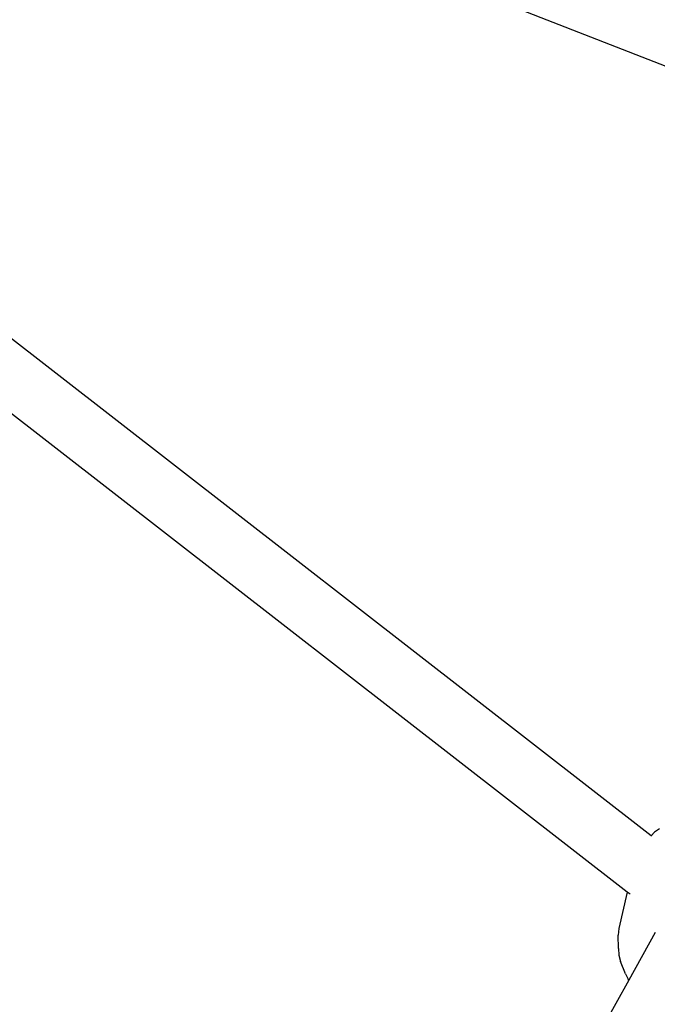
# Model space of a CAD drawing. Units: inches. Extents: x -117 to 523, y -63 to 577.
# Drawn here: x 253 to 270, y 328 to 355 of the extents above; entities that cross this region are included whole.
import ezdxf

# ---------------------------------------------------------------- set-up
doc = ezdxf.new("R2010")
doc.units = ezdxf.units.IN
doc.header["$MEASUREMENT"] = 0
doc.layers.add('VP-EQ', color=7, linetype='Continuous', true_color=0x8a3492)

# ---------------------------------------------------------------- blocks, each defined once
blk = doc.blocks.new('1235')
at = {"color": 7}
for p, q in [((-29.487, 71.938), (-54.814, 81.896)), ((-39.854, 55.119), (-58.541, 69.63)), ((-40.502, 53.605), (-59.075, 68.028)), ((-39.766, 55.215), (-39.854, 55.119)), ((-39.636, 55.305), (-39.766, 55.215)), ((-39.845, 55.112), (-39.854, 55.119)), ((-40.502, 53.605), (-40.728, 52.622)), ((-40.428, 53.548), (-40.502, 53.605)), ((-40.728, 52.622), (-40.752, 52.44)), ((-40.74, 52.079), (-40.752, 52.44)), ((-39.748, 52.512), (-40.462, 51.234)), ((-40.74, 52.079), (-40.729, 51.903)), ((-40.729, 51.903), (-40.685, 51.735)), ((-40.551, 51.398), (-40.685, 51.735)), ((-40.462, 51.234), (-41.981, 48.51)), ((-40.551, 51.398), (-40.482, 51.26)), ((-40.462, 51.234), (-40.482, 51.26))]:
    blk.add_line(p, q, dxfattribs=at)

msp = doc.modelspace()

# ---------------------------------------------------------------- block references
at = {"layer": 'VP-EQ'}
msp.add_blockref('1235', (309.941, 277.754), dxfattribs=at)

doc.saveas('drawing.dxf')
